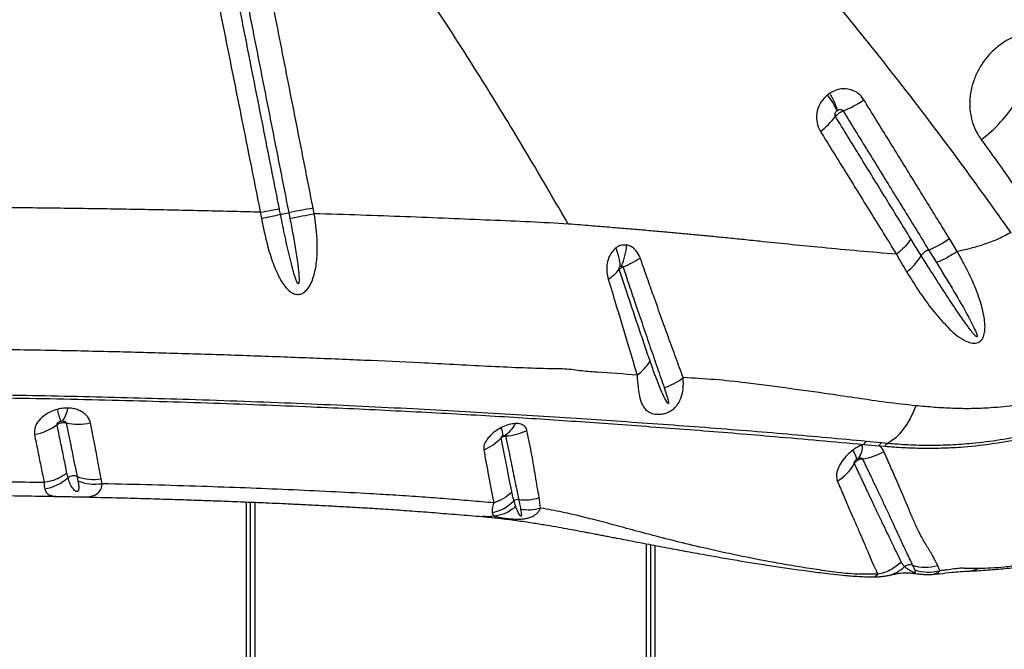
# Model space of a CAD drawing. Units: millimetres. Extents: x 188 to 343, y 160 to 316.
# Drawn here: x 318 to 322, y 244 to 246 of the extents above; entities that cross this region are included whole.
import ezdxf

# ---------------------------------------------------------------- set-up
doc = ezdxf.new("R2010")
doc.units = ezdxf.units.MM

msp = doc.modelspace()

# ---------------------------------------------------------------- linework, layer by layer
at = {"color": 7, "linetype": 'Continuous', "lineweight": 25}
for p, q in [((319.4227, 245.4101), (319.4266, 245.3905)), ((319.5125, 245.4068), (319.5087, 245.4265)), ((321.7884, 245.2736), (321.7607, 245.3189)), ((321.6874, 245.2789), (321.715, 245.234)), ((321.5734, 245.2632), (321.5546, 245.2647)), ((321.4575, 244.5908), (321.4531, 244.5892)), ((321.4575, 244.5908), (321.5115, 244.5862)), ((321.5209, 244.5959), (321.4674, 244.6012)), ((321.5115, 244.5862), (321.5326, 244.5844)), ((321.5416, 244.5939), (321.5209, 244.5959)), ((318.6733, 244.4777), (318.6766, 244.4612)), ((318.7623, 244.4516), (318.7592, 244.4692)), ((320.3139, 244.3656), (320.3088, 244.4026)), ((319.2876, 226.5066), (319.2876, 244.3866)), ((320.7036, 226.6595), (320.7036, 244.2361)), ((321.727, 244.144), (321.7196, 244.1626)), ((321.6992, 244.1311), (321.7042, 244.1315))]:
    msp.add_line(p, q, dxfattribs=at)
at = {"color": 8, "linetype": 'Continuous', "lineweight": 25}
for p, q in [((319.2726, 226.506), (319.2726, 244.3872)), ((319.3026, 244.386), (319.3026, 226.5073)), ((320.6886, 226.6567), (320.6886, 244.239)), ((320.7186, 244.2333), (320.7186, 226.6624))]:
    msp.add_line(p, q, dxfattribs=at)
at = {"color": 7, "linetype": 'Continuous', "lineweight": 25, "flags": 128}
msp.add_lwpolyline([(321.6422, 244.7275), (321.6325, 244.7042), (321.6218, 244.6825), (321.6102, 244.6625), (321.5977, 244.6444), (321.5845, 244.6283), (321.5707, 244.6145), (321.5563, 244.603), (321.5416, 244.5939)], dxfattribs=at)
at = {"color": 8, "linetype": 'Continuous', "lineweight": 25, "flags": 128}
for points in [[(318.6759, 244.4054), (318.6901, 244.4051), (318.6952, 244.4051), (318.7087, 244.4057), (318.7206, 244.407), (318.7383, 244.4124), (318.7509, 244.4219), (318.7572, 244.4317), (318.7611, 244.4436), (318.7623, 244.4516), (318.7623, 244.4516), (318.7623, 244.4516)], [(321.7042, 244.1315), (321.7046, 244.1315), (321.7202, 244.1376), (321.727, 244.144), (321.727, 244.144), (321.727, 244.144)]]:
    msp.add_lwpolyline(points, dxfattribs=at)
at = {"color": 7, "linetype": 'Continuous', "lineweight": 25}
for centre, radius, start, end in [((321.0039, 245.5924), 0.4016, 26.417, 35.8053), ((321.0433, 245.6641), 0.3393, 18.5523, 29.8594), ((321.2635, 246.0869), 0.3389, 290.9491, 305.0655), ((321.5605, 246.0809), 0.5177, 307.203, 327.8078), ((321.1558, 245.9022), 0.2524, 305.9932, 323.0606), ((319.0443, 247.2841), 1.9118, 280.5188, 281.4141), ((322.2162, 230.9226), 14.7544, 100.57408, 100.91394), ((317.3407, 254.693), 9.5126, 282.04715, 282.46152), ((321.575, 245.5717), 0.3137, 291.0123, 306.3042), ((320.4152, 245.2129), 0.1806, 2.2397, 23.8206), ((320.385, 245.3139), 0.2344, 336.7679, 355.5775), ((321.7071, 245.2258), 0.0566, 110.3264, 144.5591), ((320.4556, 245.5821), 0.3936, 292.417, 302.4313), ((321.47, 245.3746), 0.2235, 308.8075, 328.735), ((320.4727, 245.3044), 0.152, 301.9026, 321.67), ((320.557, 244.9736), 0.1693, 305.5689, 328.5103), ((320.6744, 245.0172), 0.2388, 288.8508, 307.1661), ((319.0446, 244.8227), 0.4548, 193.7626, 199.2301), ((318.5501, 244.7302), 0.0911, 321.5623, 353.0793), ((318.4887, 244.8093), 0.1869, 280.4469, 307.4703), ((318.6779, 244.8477), 0.1859, 256.4896, 283.3332), ((320.1074, 244.6225), 0.0729, 358.8068, 22.3354), ((320.138, 244.7064), 0.0967, 299.7179, 334.4041), ((320.1824, 244.8038), 0.1834, 272.4749, 296.9376), ((320.0515, 244.7271), 0.1668, 291.5238, 317.2284), ((321.3358, 244.515), 0.1006, 13.7462, 33.6997), ((321.3889, 244.5823), 0.0646, 321.1989, 6.1117), ((321.479, 244.5802), 0.0239, 118.8187, 153.8122), ((321.5317, 244.5761), 0.0225, 118.662, 153.4738), ((321.5524, 244.5747), 0.022, 119.2828, 153.7252), ((321.432, 244.7243), 0.1855, 276.5928, 301.4554), ((321.2751, 244.6082), 0.1719, 301.205, 330.4857), ((318.5314, 244.5934), 0.1627, 279.7445, 312.5023), ((318.6612, 244.4464), 0.0336, 68.9103, 126.2428), ((318.7318, 244.6309), 0.164, 249.0948, 279.6134), ((320.2333, 244.3745), 0.0215, 81.2829, 128.9523), ((320.2578, 244.5557), 0.1614, 262.4432, 288.4511), ((320.1122, 244.498), 0.1516, 281.4159, 315.1978), ((321.6207, 244.1344), 0.0306, 71.7957, 127.2384), ((321.6763, 244.3069), 0.1507, 252.2062, 286.6847)]:
    msp.add_arc(centre, radius, start, end, dxfattribs=at)
at = {"color": 8, "linetype": 'Continuous', "lineweight": 25}
msp.add_arc((321.5173, 244.2464), 0.122, 280.7593, 314.0849, dxfattribs=at)
at = {"color": 7, "linetype": 'Continuous', "lineweight": 25}
for points, knots in [([(319.3894, 245.4242), (319.3727, 245.5087), (319.3443, 245.6521), (319.3043, 245.8544), (319.2693, 246.0311), (319.2343, 246.2078), (319.211, 246.3256), (319.1994, 246.3844)], [0, 0, 0, 0, 0.264042, 0.448029, 0.632018, 0.816008, 1, 1, 1, 1]), ([(319.2293, 246.3901), (319.2339, 246.3668), (319.2431, 246.32), (319.2581, 246.2438), (319.2715, 246.1762), (319.286, 246.1025), (319.2976, 246.0436), (319.3122, 245.97), (319.3238, 245.911), (319.3442, 245.8079), (319.3645, 245.7048), (319.3936, 245.5575), (319.411, 245.4691), (319.4227, 245.4101)], [0, 0, 0, 0, 0.071586, 0.143172, 0.2333646, 0.2784608, 0.3686534, 0.4137496, 0.5039421, 0.5490383, 0.7294231, 0.8196154, 1, 1, 1, 1]), ([(319.5087, 245.4265), (319.4971, 245.4854), (319.4797, 245.5738), (319.4507, 245.7211), (319.4303, 245.8242), (319.41, 245.9274), (319.3984, 245.9863), (319.3839, 246.06), (319.3723, 246.1189), (319.3578, 246.1925), (319.3445, 246.2601), (319.3295, 246.3364), (319.3203, 246.3831), (319.3157, 246.4065)], [0, 0, 0, 0, 0.180383, 0.270574, 0.450958, 0.496054, 0.586247, 0.631343, 0.721536, 0.766633, 0.856826, 0.928413, 1, 1, 1, 1]), ([(319.1297, 246.3723), (319.1414, 246.3134), (319.165, 246.1956), (319.2004, 246.019), (319.2358, 245.8423), (319.2763, 245.64), (319.305, 245.4966), (319.322, 245.4121)], [0, 0, 0, 0, 0.1839895, 0.3679776, 0.5519648, 0.7359509, 1, 1, 1, 1]), ([(321.2084, 246.331), (321.2769, 246.2497), (321.414, 246.0871), (321.6096, 245.8398), (321.7986, 245.5907), (321.9182, 245.4232), (321.978, 245.3395)], [0, 0, 0, 0, 0.249529, 0.499061, 0.749529, 1, 1, 1, 1]), ([(320.4118, 245.37), (320.3668, 245.4475), (320.2769, 245.6025), (320.1362, 245.8336), (319.9912, 246.0632), (319.8896, 246.2142), (319.8388, 246.2897)], [0, 0, 0, 0, 0.249731, 0.499462, 0.749732, 1, 1, 1, 1]), ([(322.2289, 246.0047), (322.2218, 246.0103), (322.2078, 246.0216), (322.1805, 246.0367), (322.1472, 246.049), (322.1078, 246.0556), (322.0672, 246.0551), (322.027, 246.0477), (321.9883, 246.0335), (321.9497, 246.0121), (321.9152, 245.9844), (321.886, 245.9516), (321.8637, 245.9176), (321.8471, 245.8809), (321.8363, 245.8427), (321.8319, 245.804), (321.8337, 245.7655), (321.8422, 245.7283), (321.8555, 245.6955), (321.868, 245.6768), (321.8736, 245.6685)], [0, 0, 0, 0, 0.04197, 0.08394, 0.144048, 0.20415, 0.263241, 0.322325, 0.379699, 0.437069, 0.505129, 0.56084, 0.61655, 0.672109, 0.727672, 0.783477, 0.839288, 0.896425, 0.953568, 1, 1, 1, 1]), ([(321.3295, 245.8273), (321.3213, 245.8194), (321.3048, 245.8033), (321.2916, 245.7705), (321.2894, 245.7369), (321.2959, 245.7126), (321.3025, 245.7009), (321.3042, 245.698)], [0, 0, 0, 0, 0.231829, 0.466905, 0.699128, 0.925134, 1, 1, 1, 1]), ([(321.3375, 245.8331), (321.3361, 245.8321), (321.3334, 245.8303), (321.3308, 245.8283), (321.3295, 245.8273)], [0, 0, 0, 0, 0.529745, 1, 1, 1, 1]), ([(321.4582, 245.8096), (321.4524, 245.8171), (321.4409, 245.8322), (321.4152, 245.8455), (321.3864, 245.8499), (321.3592, 245.8452), (321.3438, 245.8366), (321.3375, 245.8331)], [0, 0, 0, 0, 0.2131, 0.424483, 0.635833, 0.851116, 1, 1, 1, 1]), ([(321.7607, 245.3189), (321.7466, 245.3418), (321.7043, 245.4103), (321.6328, 245.5263), (321.5462, 245.6669), (321.4875, 245.762), (321.4582, 245.8096)], [0, 0, 0, 0, 0.141163, 0.423474, 0.711735, 1, 1, 1, 1]), ([(321.3576, 245.7505), (321.3574, 245.7509), (321.3564, 245.7526), (321.3557, 245.7564), (321.3565, 245.7617), (321.3591, 245.7669), (321.362, 245.7697), (321.3635, 245.771)], [0, 0, 0, 0, 0.066177, 0.270071, 0.493618, 0.74025, 1, 1, 1, 1]), ([(321.3576, 245.7505), (321.3579, 245.7509), (321.3596, 245.7533), (321.3634, 245.7573), (321.37, 245.7627), (321.377, 245.7672), (321.3823, 245.7694), (321.3847, 245.7705)], [0, 0, 0, 0, 0.04845, 0.326712, 0.500871, 0.779134, 1, 1, 1, 1]), ([(321.3635, 245.771), (321.3637, 245.7712), (321.3642, 245.7716), (321.3647, 245.7719), (321.3649, 245.7721)], [0, 0, 0, 0, 0.470465, 1, 1, 1, 1]), ([(321.3649, 245.7721), (321.3661, 245.7728), (321.3687, 245.7743), (321.3733, 245.7756), (321.378, 245.7754), (321.3822, 245.7737), (321.3839, 245.7715), (321.3847, 245.7705)], [0, 0, 0, 0, 0.169051, 0.401767, 0.612539, 0.809049, 1, 1, 1, 1]), ([(321.3847, 245.7705), (321.414, 245.7228), (321.4727, 245.6275), (321.5595, 245.4866), (321.631, 245.3705), (321.6733, 245.3017), (321.6874, 245.2789), (321.6874, 245.2789)], [0, 0, 0, 0, 0.288253, 0.576508, 0.858828, 0.999999, 1, 1, 1, 1]), ([(321.6245, 245.3174), (321.5945, 245.3661), (321.5345, 245.4634), (321.4455, 245.6079), (321.3863, 245.7039), (321.3576, 245.7505)], [0, 0, 0, 0, 0.339951, 0.679821, 1, 1, 1, 1]), ([(321.3042, 245.698), (321.3332, 245.6512), (321.3929, 245.5548), (321.4826, 245.4099), (321.5432, 245.3121), (321.5734, 245.2632)], [0, 0, 0, 0, 0.320153, 0.660027, 1, 1, 1, 1]), ([(321.8736, 245.6685), (321.9004, 245.6316), (321.9601, 245.5494), (322.0171, 245.4661), (322.0484, 245.4202)], [0, 0, 0, 0, 0.448669, 1, 1, 1, 1]), ([(319.322, 245.4121), (319.2912, 245.4129), (319.1917, 245.4154), (319.0201, 245.4192), (318.8056, 245.4231), (318.5863, 245.4263), (318.3634, 245.4288), (318.2131, 245.4298), (318.1377, 245.4302)], [0, 0, 0, 0, 0.081181, 0.261951, 0.444494, 0.628558, 0.813842, 1, 1, 1, 1]), ([(319.322, 245.4121), (319.3353, 245.4145), (319.3618, 245.4195), (319.3802, 245.4226), (319.3894, 245.4242)], [0, 0, 0, 0, 0.5, 1, 1, 1, 1]), ([(319.322, 245.4121), (319.322, 245.4121), (319.3233, 245.4047), (319.3247, 245.3973), (319.3261, 245.3899)], [0, 0, 0, 0, 0.000027, 1, 1, 1, 1]), ([(319.3261, 245.3899), (319.3307, 245.3671), (319.3398, 245.3217), (319.3579, 245.255), (319.377, 245.2047), (319.3946, 245.1702), (319.4088, 245.1486), (319.4253, 245.1311), (319.4437, 245.1215), (319.4602, 245.1206), (319.4748, 245.1264), (319.4895, 245.1396), (319.5016, 245.1594), (319.5109, 245.1839), (319.5194, 245.2185), (319.5243, 245.2643), (319.5233, 245.3307), (319.5176, 245.3782), (319.5125, 245.4067), (319.5125, 245.4067)], [0, 0, 0, 0, 0.109163, 0.218483, 0.327074, 0.36757, 0.408002, 0.456043, 0.488332, 0.513393, 0.538994, 0.564087, 0.607345, 0.64729, 0.687325, 0.775166, 0.863192, 0.999999, 1, 1, 1, 1]), ([(319.3933, 245.4045), (319.3933, 245.4045), (319.392, 245.411), (319.3907, 245.4176), (319.3894, 245.4242)], [0, 0, 0, 0, 0.00003, 1, 1, 1, 1]), ([(319.4266, 245.3905), (319.4413, 245.3933), (319.4708, 245.3989), (319.4986, 245.4041), (319.5125, 245.4067)], [0, 0, 0, 0, 0.5, 1, 1, 1, 1]), ([(320.4118, 245.37), (320.3671, 245.3726), (320.2771, 245.3781), (320.1358, 245.3834), (319.9887, 245.3898), (319.8355, 245.3961), (319.6769, 245.4017), (319.5675, 245.4051), (319.5125, 245.4067)], [0, 0, 0, 0, 0.1609, 0.324198, 0.489839, 0.65775, 0.827839, 1, 1, 1, 1]), ([(319.4266, 245.3905), (319.4303, 245.3708), (319.4417, 245.3119), (319.4531, 245.2429), (319.4589, 245.1879), (319.4592, 245.1706), (319.4588, 245.1626), (319.4575, 245.1599), (319.457, 245.1594), (319.4566, 245.1592), (319.4561, 245.1592), (319.4555, 245.1594), (319.4543, 245.1603), (319.451, 245.1653), (319.4425, 245.1882), (319.4297, 245.2362), (319.4136, 245.3055), (319.4015, 245.3642), (319.3948, 245.3972), (319.3933, 245.4045)], [0, 0, 0, 0, 0.122563, 0.367759, 0.429059, 0.459727, 0.475152, 0.476709, 0.478281, 0.47917, 0.480062, 0.48118, 0.483128, 0.489353, 0.518235, 0.632905, 0.7937, 0.954527, 1, 1, 1, 1]), ([(321.089, 245.3091), (321.0676, 245.3113), (321.0267, 245.3156), (320.968, 245.3215), (320.9133, 245.3269), (320.8612, 245.3319), (320.8104, 245.3366), (320.7581, 245.3413), (320.7034, 245.3461), (320.6452, 245.3512), (320.5958, 245.3553), (320.5551, 245.3586), (320.5232, 245.3612), (320.4891, 245.3639), (320.4516, 245.367), (320.4256, 245.3689), (320.4118, 245.37)], [0, 0, 0, 0, 0.092053, 0.175507, 0.254016, 0.329495, 0.403394, 0.476889, 0.56005, 0.645744, 0.736309, 0.781634, 0.829421, 0.880598, 0.936541, 1, 1, 1, 1]), ([(321.978, 245.3395), (321.9613, 245.3309), (321.9279, 245.3136), (321.8787, 245.2957), (321.832, 245.2823), (321.803, 245.2765), (321.7884, 245.2736)], [0, 0, 0, 0, 0.271215, 0.546682, 0.77239, 1, 1, 1, 1]), ([(321.5546, 245.2647), (321.4676, 245.2723), (321.3098, 245.2862), (321.1574, 245.302), (321.089, 245.3091)], [0, 0, 0, 0, 0.551611, 1, 1, 1, 1]), ([(321.661, 245.2586), (321.661, 245.2586), (321.6516, 245.2736), (321.6395, 245.2932), (321.6273, 245.3128), (321.6245, 245.3174)], [0, 0, 0, 0, 0.000008, 0.770154, 1, 1, 1, 1]), ([(320.5804, 245.2858), (320.5753, 245.2811), (320.5647, 245.2713), (320.554, 245.2495), (320.5481, 245.2247), (320.5473, 245.1989), (320.5511, 245.1831), (320.553, 245.1754)], [0, 0, 0, 0, 0.190686, 0.39374, 0.595253, 0.802312, 1, 1, 1, 1]), ([(320.6187, 245.2958), (320.6117, 245.2961), (320.6, 245.2966), (320.5873, 245.2908), (320.5818, 245.2868), (320.5804, 245.2858)], [0, 0, 0, 0, 0.520596, 0.879288, 1, 1, 1, 1]), ([(320.6667, 245.2499), (320.6663, 245.2509), (320.6628, 245.2606), (320.653, 245.2771), (320.6358, 245.2914), (320.6234, 245.2946), (320.6187, 245.2958)], [0, 0, 0, 0, 0.044983, 0.403766, 0.77326, 1, 1, 1, 1]), ([(321.61, 245.2005), (321.6237, 245.1785), (321.6509, 245.1345), (321.6947, 245.0732), (321.7344, 245.0264), (321.7677, 244.9918), (321.7949, 244.9687), (321.8217, 244.9538), (321.8436, 244.9479), (321.8575, 244.949), (321.8645, 244.9519), (321.8706, 244.9559), (321.8767, 244.9621), (321.8833, 244.975), (321.8872, 244.995), (321.887, 245.02), (321.8808, 245.0597), (321.8667, 245.1108), (321.8418, 245.1716), (321.8149, 245.2256), (321.7965, 245.2595), (321.7884, 245.2736), (321.7884, 245.2736)], [0, 0, 0, 0, 0.106442, 0.21296, 0.319279, 0.372105, 0.424921, 0.477169, 0.507071, 0.521, 0.531964, 0.535103, 0.547331, 0.562189, 0.587814, 0.625042, 0.662424, 0.752705, 0.843345, 0.933952, 0.999999, 1, 1, 1, 1]), ([(320.8186, 244.8269), (320.8101, 244.8502), (320.793, 244.8968), (320.7663, 244.9701), (320.7389, 245.0459), (320.7129, 245.1183), (320.6888, 245.1864), (320.6741, 245.2287), (320.6667, 245.2499)], [0, 0, 0, 0, 0.17989, 0.359772, 0.540442, 0.722269, 0.861138, 1, 1, 1, 1]), ([(321.5734, 245.2632), (321.5734, 245.2632), (321.5854, 245.2419), (321.5977, 245.2212), (321.61, 245.2005)], [0, 0, 0, 0, 0.000007, 1, 1, 1, 1]), ([(321.715, 245.234), (321.7243, 245.2189), (321.752, 245.1735), (321.7976, 245.0979), (321.8363, 245.0281), (321.8559, 244.9863), (321.8597, 244.9753), (321.8597, 244.9724), (321.8596, 244.9718), (321.8594, 244.9714), (321.8592, 244.9712), (321.8589, 244.9711), (321.8585, 244.971), (321.8575, 244.9712), (321.8541, 244.9735), (321.8428, 244.9856), (321.8178, 245.0187), (321.7813, 245.0712), (321.7364, 245.1399), (321.6963, 245.2024), (321.6704, 245.2436), (321.661, 245.2586)], [0, 0, 0, 0, 0.081153, 0.243583, 0.40592, 0.446524, 0.456703, 0.45788, 0.458831, 0.459263, 0.4597, 0.460077, 0.460569, 0.461473, 0.464594, 0.47956, 0.539032, 0.65783, 0.776652, 0.918614, 1, 1, 1, 1]), ([(320.5919, 245.2101), (320.5918, 245.2108), (320.5914, 245.212), (320.5916, 245.2143), (320.5924, 245.2165), (320.5938, 245.2185), (320.595, 245.2194), (320.5957, 245.2199)], [0, 0, 0, 0, 0.164129, 0.343964, 0.540101, 0.765772, 1, 1, 1, 1]), ([(320.5919, 245.2101), (320.5927, 245.2109), (320.594, 245.2122), (320.5976, 245.2146), (320.6016, 245.2166), (320.6047, 245.2178), (320.6057, 245.2182)], [0, 0, 0, 0, 0.274233, 0.48798, 0.829569, 1, 1, 1, 1]), ([(320.7014, 244.8851), (320.6949, 244.9043), (320.6818, 244.9426), (320.6617, 245.0021), (320.6412, 245.063), (320.6181, 245.1319), (320.6014, 245.1818), (320.5919, 245.2101)], [0, 0, 0, 0, 0.189665, 0.378987, 0.566385, 0.753772, 1, 1, 1, 1]), ([(320.5957, 245.2199), (320.5958, 245.22), (320.5965, 245.2205), (320.5981, 245.2212), (320.5995, 245.2214), (320.6004, 245.2215)], [0, 0, 0, 0, 0.122554, 0.488395, 1, 1, 1, 1]), ([(320.6004, 245.2215), (320.6009, 245.2214), (320.6023, 245.2214), (320.6041, 245.2205), (320.6052, 245.2193), (320.6056, 245.2186), (320.6057, 245.2183), (320.6057, 245.2182)], [0, 0, 0, 0, 0.259723, 0.636721, 0.882698, 0.961086, 1, 1, 1, 1]), ([(320.6057, 245.2182), (320.613, 245.1965), (320.6276, 245.153), (320.6512, 245.0833), (320.6763, 245.0097), (320.7024, 244.9335), (320.7276, 244.8603), (320.7435, 244.8143), (320.7515, 244.7912)], [0, 0, 0, 0, 0.140063, 0.280132, 0.462436, 0.642707, 0.821349, 1, 1, 1, 1]), ([(320.553, 245.1754), (320.5623, 245.1454), (320.5785, 245.0927), (320.6005, 245.0203), (320.6196, 244.9567), (320.638, 244.8949), (320.6497, 244.8555), (320.6555, 244.8358)], [0, 0, 0, 0, 0.248035, 0.435717, 0.623412, 0.811899, 1, 1, 1, 1]), ([(320.3918, 244.8575), (320.3918, 244.8575), (320.3783, 244.8577), (320.3286, 244.8584), (320.24, 244.8612), (320.125, 244.8667), (320.0072, 244.873), (319.8629, 244.8804), (319.6898, 244.8881), (319.4844, 244.8966), (319.2735, 244.9044), (319.058, 244.9114), (318.839, 244.9174), (318.6147, 244.9226), (318.4624, 244.925), (318.385, 244.9262)], [0, 0, 0, 0, 0.0000003, 0.0242321, 0.087145, 0.1501143, 0.2131352, 0.2761186, 0.3788095, 0.4818154, 0.5849898, 0.6881735, 0.7912011, 0.8939065, 1, 1, 1, 1]), ([(320.7515, 244.7912), (320.7548, 244.7815), (320.7597, 244.7669), (320.7646, 244.7501), (320.7663, 244.7415), (320.7668, 244.7376), (320.7665, 244.7361), (320.7664, 244.7357), (320.7662, 244.7355), (320.766, 244.7354), (320.7659, 244.7354), (320.7656, 244.7354), (320.7652, 244.7355), (320.7637, 244.7367), (320.7597, 244.7424), (320.7513, 244.7581), (320.7373, 244.7889), (320.7199, 244.8322), (320.7075, 244.8675), (320.7014, 244.8851)], [0, 0, 0, 0, 0.137316, 0.205974, 0.240311, 0.25752, 0.25931, 0.261113, 0.261731, 0.262356, 0.262889, 0.263549, 0.264739, 0.26874, 0.287718, 0.363117, 0.521193, 0.760626, 1, 1, 1, 1]), ([(320.6555, 244.8358), (320.608, 244.8395), (320.5498, 244.844), (320.4825, 244.8481), (320.4418, 244.8525), (320.4125, 244.8567), (320.3918, 244.8575), (320.3918, 244.8575)], [0, 0, 0, 0, 0.527447, 0.645588, 0.76366, 0.999998, 1, 1, 1, 1]), ([(320.6555, 244.8358), (320.6564, 244.8205), (320.6584, 244.7899), (320.6646, 244.7547), (320.6743, 244.7276), (320.6869, 244.7119), (320.7019, 244.7025), (320.7156, 244.6979), (320.7325, 244.6966), (320.7492, 244.6987), (320.7608, 244.7025), (320.771, 244.7073), (320.7809, 244.7133), (320.7923, 244.7236), (320.8028, 244.7374), (320.8128, 244.7577), (320.8202, 244.788), (320.8192, 244.8129), (320.8186, 244.8269)], [0, 0, 0, 0, 0.1191033, 0.2382998, 0.3380035, 0.4373276, 0.4781808, 0.5351329, 0.5764382, 0.6116831, 0.6484714, 0.6531373, 0.6848086, 0.7231475, 0.7599868, 0.8123336, 0.8950606, 1, 1, 1, 1]), ([(321.6422, 244.7275), (321.6072, 244.7313), (321.5371, 244.7388), (321.4363, 244.754), (321.3201, 244.7711), (321.1883, 244.7891), (321.0535, 244.8077), (320.9303, 244.8207), (320.8559, 244.8248), (320.8186, 244.8269)], [0, 0, 0, 0, 0.121866, 0.243828, 0.36579, 0.549165, 0.732538, 0.866189, 1, 1, 1, 1]), ([(322.253, 244.7878), (322.232, 244.7811), (322.1897, 244.7678), (322.1267, 244.7532), (322.0631, 244.739), (321.9893, 244.7272), (321.9145, 244.7198), (321.8389, 244.7166), (321.7726, 244.7175), (321.7073, 244.7215), (321.6639, 244.7255), (321.6422, 244.7275)], [0, 0, 0, 0, 0.100234, 0.200685, 0.302422, 0.404139, 0.555557, 0.666208, 0.776864, 0.888422, 1, 1, 1, 1]), ([(318.3552, 244.7564), (318.4212, 244.7554), (318.5534, 244.7533), (318.7494, 244.749), (318.9432, 244.7439), (319.1339, 244.738), (319.3209, 244.7313), (319.4937, 244.7243), (319.6536, 244.7172), (319.8015, 244.7101), (319.946, 244.7027), (320.0857, 244.6949), (320.2203, 244.6869), (320.3454, 244.6788), (320.4704, 244.6703), (320.6031, 244.6609), (320.7385, 244.651), (320.8751, 244.6406), (321.0108, 244.6298), (321.2054, 244.6133), (321.3529, 244.6001), (321.4575, 244.5908)], [0, 0, 0, 0, 0.055311, 0.110764, 0.166296, 0.221834, 0.277304, 0.332626, 0.379011, 0.425539, 0.472083, 0.518554, 0.564915, 0.611187, 0.657139, 0.703115, 0.749176, 0.795284, 0.841368, 0.887392, 1, 1, 1, 1]), ([(321.4674, 244.6012), (321.3744, 244.6098), (321.2345, 244.6228), (321.0442, 244.6385), (320.896, 244.6501), (320.7473, 244.661), (320.5999, 244.6714), (320.4537, 244.6814), (320.306, 244.691), (320.1485, 244.7005), (319.9866, 244.7096), (319.8169, 244.7185), (319.6389, 244.7271), (319.4537, 244.7352), (319.264, 244.7426), (319.0775, 244.749), (318.8953, 244.7544), (318.7179, 244.7588), (318.5386, 244.7626), (318.4177, 244.7645), (318.3572, 244.7654)], [0, 0, 0, 0, 0.099596, 0.149622, 0.199689, 0.249773, 0.299815, 0.349818, 0.404868, 0.459959, 0.515003, 0.569989, 0.626907, 0.683903, 0.740902, 0.797825, 0.848341, 0.898914, 0.949486, 1, 1, 1, 1]), ([(318.6029, 244.7145), (318.5947, 244.7118), (318.5761, 244.7056), (318.5517, 244.6897), (318.5325, 244.6693), (318.5213, 244.6469), (318.5222, 244.6326), (318.5226, 244.6255)], [0, 0, 0, 0, 0.164483, 0.372866, 0.579861, 0.790433, 1, 1, 1, 1]), ([(318.6405, 244.7192), (318.6376, 244.7192), (318.6271, 244.7192), (318.6143, 244.7174), (318.605, 244.715), (318.6029, 244.7145)], [0, 0, 0, 0, 0.238267, 0.835695, 1, 1, 1, 1]), ([(318.7207, 244.6668), (318.7203, 244.6686), (318.7181, 244.6784), (318.71, 244.6914), (318.6953, 244.7037), (318.6817, 244.7112), (318.6659, 244.7164), (318.6519, 244.7188), (318.6432, 244.7191), (318.6405, 244.7192)], [0, 0, 0, 0, 0.066311, 0.35179, 0.498465, 0.645091, 0.789913, 0.934711, 1, 1, 1, 1]), ([(318.6152, 244.6729), (318.6156, 244.6729), (318.6171, 244.6733), (318.6192, 244.6736), (318.621, 244.6736), (318.6215, 244.6736)], [0, 0, 0, 0, 0.163817, 0.762898, 1, 1, 1, 1]), ([(318.6215, 244.6736), (318.6219, 244.6736), (318.6242, 244.6735), (318.6281, 244.6728), (318.632, 244.6707), (318.6337, 244.6688), (318.6342, 244.6676), (318.6344, 244.6672), (318.6344, 244.6669)], [0, 0, 0, 0, 0.0745278, 0.3897413, 0.679812, 0.8961656, 0.9412016, 1, 1, 1, 1]), ([(321.5326, 244.5844), (321.5543, 244.5827), (321.5978, 244.5794), (321.6649, 244.5771), (321.732, 244.5775), (321.8121, 244.5816), (321.9058, 244.5914), (322.0142, 244.6104), (322.1239, 244.6368), (322.1975, 244.6619), (322.2343, 244.6744)], [0, 0, 0, 0, 0.09754, 0.195101, 0.293225, 0.391341, 0.541677, 0.692001, 0.846024, 1, 1, 1, 1]), ([(322.2368, 244.6829), (322.2041, 244.6718), (322.1386, 244.6494), (322.0395, 244.6243), (321.9399, 244.6052), (321.8482, 244.5938), (321.765, 244.588), (321.6901, 244.5863), (321.6148, 244.5879), (321.566, 244.5919), (321.5416, 244.5939)], [0, 0, 0, 0, 0.13824, 0.276516, 0.41781, 0.559117, 0.668868, 0.778635, 0.889338, 1, 1, 1, 1]), ([(318.6024, 244.661), (318.6023, 244.6619), (318.6022, 244.6637), (318.604, 244.6667), (318.607, 244.6695), (318.611, 244.6717), (318.6139, 244.6725), (318.6152, 244.6729)], [0, 0, 0, 0, 0.189168, 0.382973, 0.586598, 0.810726, 1, 1, 1, 1]), ([(318.6024, 244.661), (318.6026, 244.6611), (318.6053, 244.6631), (318.6104, 244.6657), (318.6189, 244.668), (318.6269, 244.6686), (318.6322, 244.6674), (318.6344, 244.6669)], [0, 0, 0, 0, 0.021833, 0.315009, 0.497275, 0.790854, 1, 1, 1, 1]), ([(318.6376, 244.4893), (318.634, 244.5066), (318.6269, 244.5416), (318.6153, 244.5984), (318.6066, 244.6405), (318.6024, 244.661)], [0, 0, 0, 0, 0.336763, 0.678022, 1, 1, 1, 1]), ([(318.6344, 244.6669), (318.6377, 244.6512), (318.6442, 244.6198), (318.6539, 244.5726), (318.6637, 244.5248), (318.6702, 244.493), (318.6733, 244.4777), (318.6733, 244.4777)], [0, 0, 0, 0, 0.219845, 0.439723, 0.721809, 0.999998, 1, 1, 1, 1]), ([(318.7592, 244.4692), (318.7561, 244.4854), (318.7497, 244.5179), (318.7401, 244.5678), (318.7304, 244.6173), (318.724, 244.6503), (318.7207, 244.6668)], [0, 0, 0, 0, 0.277133, 0.558947, 0.779157, 1, 1, 1, 1]), ([(320.1748, 244.6502), (320.1686, 244.6466), (320.1546, 244.6386), (320.1359, 244.6226), (320.1208, 244.6043), (320.1122, 244.5865), (320.1125, 244.5765), (320.1127, 244.5719)], [0, 0, 0, 0, 0.168437, 0.378609, 0.591485, 0.80965, 1, 1, 1, 1]), ([(320.2251, 244.6646), (320.2179, 244.6639), (320.2036, 244.6624), (320.1861, 244.6558), (320.1768, 244.6512), (320.1748, 244.6502)], [0, 0, 0, 0, 0.446684, 0.88137, 1, 1, 1, 1]), ([(320.2655, 244.6403), (320.2651, 244.6418), (320.2633, 244.6489), (320.2547, 244.6591), (320.2392, 244.6644), (320.2282, 244.6646), (320.2251, 244.6646)], [0, 0, 0, 0, 0.100532, 0.478343, 0.852765, 1, 1, 1, 1]), ([(320.2831, 244.5536), (320.2831, 244.5536), (320.2804, 244.567), (320.2748, 244.5947), (320.2686, 244.6251), (320.2655, 244.6403)], [0, 0, 0, 0, 0.000004, 0.499435, 1, 1, 1, 1]), ([(318.5226, 244.6255), (318.5267, 244.6053), (318.5351, 244.5637), (318.5465, 244.5075), (318.5535, 244.4728), (318.557, 244.4556)], [0, 0, 0, 0, 0.3227126, 0.6638742, 1, 1, 1, 1]), ([(320.1739, 244.6138), (320.1739, 244.6142), (320.1738, 244.6149), (320.1743, 244.6159), (320.175, 244.6171), (320.1762, 244.6183), (320.1782, 244.6199), (320.1796, 244.6206), (320.1803, 244.621)], [0, 0, 0, 0, 0.169996, 0.33346, 0.368051, 0.576245, 0.803694, 1, 1, 1, 1]), ([(320.1739, 244.6138), (320.1751, 244.6149), (320.1772, 244.6168), (320.1819, 244.6192), (320.1864, 244.6204), (320.1895, 244.6205), (320.1904, 244.6206)], [0, 0, 0, 0, 0.269179, 0.49531, 0.857055, 1, 1, 1, 1]), ([(320.2125, 244.4217), (320.2122, 244.423), (320.2092, 244.4381), (320.2029, 244.4697), (320.1936, 244.5162), (320.1839, 244.5645), (320.1772, 244.5974), (320.1739, 244.6138)], [0, 0, 0, 0, 0.024273, 0.27782, 0.557929, 0.77898, 1, 1, 1, 1]), ([(320.1803, 244.621), (320.1805, 244.6211), (320.1815, 244.6215), (320.1835, 244.6222), (320.1851, 244.6224), (320.1859, 244.6224)], [0, 0, 0, 0, 0.119399, 0.560184, 1, 1, 1, 1]), ([(320.1859, 244.6224), (320.1862, 244.6224), (320.1874, 244.6225), (320.1889, 244.6221), (320.1899, 244.6214), (320.1902, 244.6209), (320.1903, 244.6207), (320.1904, 244.6206)], [0, 0, 0, 0, 0.163584, 0.552581, 0.836999, 0.909694, 1, 1, 1, 1]), ([(320.1904, 244.6206), (320.1934, 244.606), (320.1993, 244.5768), (320.21, 244.5244), (320.2227, 244.4621), (320.2319, 244.4181), (320.2365, 244.3957), (320.2365, 244.3957)], [0, 0, 0, 0, 0.162198, 0.324413, 0.639465, 0.999999, 1, 1, 1, 1]), ([(320.1127, 244.5719), (320.1157, 244.5559), (320.1216, 244.5237), (320.1306, 244.4766), (320.1396, 244.4294), (320.1455, 244.3992), (320.1485, 244.3841)], [0, 0, 0, 0, 0.221393, 0.443306, 0.723002, 1, 1, 1, 1]), ([(321.4194, 244.5708), (321.4126, 244.5653), (321.3975, 244.5531), (321.379, 244.5302), (321.3656, 244.5051), (321.3592, 244.4805), (321.3625, 244.4675), (321.3641, 244.4611)], [0, 0, 0, 0, 0.166344, 0.368712, 0.574535, 0.789222, 1, 1, 1, 1]), ([(321.4531, 244.5892), (321.4523, 244.5889), (321.4428, 244.5852), (321.4312, 244.5791), (321.4214, 244.5722), (321.4194, 244.5708)], [0, 0, 0, 0, 0.073015, 0.818925, 1, 1, 1, 1]), ([(321.5288, 244.5661), (321.5277, 244.5683), (321.5238, 244.5762), (321.5166, 244.582), (321.5115, 244.5862)], [0, 0, 0, 0, 0.284028, 1, 1, 1, 1]), ([(320.3088, 244.4026), (320.3045, 244.4271), (320.2964, 244.4732), (320.2879, 244.527), (320.2831, 244.5536), (320.2831, 244.5536)], [0, 0, 0, 0, 0.532132, 0.999998, 1, 1, 1, 1]), ([(321.4247, 244.5235), (321.4244, 244.5243), (321.4238, 244.5259), (321.4247, 244.5293), (321.4268, 244.5329), (321.4299, 244.5363), (321.4323, 244.5381), (321.4335, 244.5389)], [0, 0, 0, 0, 0.193958, 0.391247, 0.591588, 0.807583, 1, 1, 1, 1]), ([(321.4247, 244.5235), (321.4248, 244.5236), (321.4265, 244.5263), (321.4301, 244.5305), (321.4372, 244.5356), (321.4448, 244.539), (321.4507, 244.5397), (321.4533, 244.54)], [0, 0, 0, 0, 0.014892, 0.302702, 0.482516, 0.77035, 1, 1, 1, 1]), ([(321.4335, 244.5389), (321.4338, 244.5391), (321.4356, 244.5403), (321.4376, 244.5412), (321.4392, 244.5418)], [0, 0, 0, 0, 0.180581, 1, 1, 1, 1]), ([(321.4392, 244.5418), (321.4396, 244.542), (321.4416, 244.5427), (321.4454, 244.5433), (321.4498, 244.5428), (321.4523, 244.5414), (321.4531, 244.5403), (321.4533, 244.54)], [0, 0, 0, 0, 0.059099, 0.368213, 0.671248, 0.915688, 1, 1, 1, 1]), ([(321.4533, 244.54), (321.4608, 244.5242), (321.4757, 244.4927), (321.4964, 244.449), (321.5158, 244.4081), (321.5344, 244.3687), (321.5519, 244.3311), (321.5684, 244.2956), (321.5881, 244.2529), (321.6095, 244.207), (321.6238, 244.1771), (321.6303, 244.1634), (321.6303, 244.1634)], [0, 0, 0, 0, 0.086216, 0.172431, 0.25759, 0.342749, 0.437711, 0.532278, 0.62685, 0.813405, 0.999999, 1, 1, 1, 1]), ([(321.7196, 244.1626), (321.7144, 244.1728), (321.704, 244.1934), (321.6828, 244.2283), (321.6616, 244.2639), (321.6431, 244.3008), (321.6268, 244.3388), (321.6098, 244.3796), (321.5915, 244.4227), (321.5722, 244.4674), (321.5513, 244.5149), (321.5363, 244.549), (321.5288, 244.5661)], [0, 0, 0, 0, 0.123512, 0.247095, 0.370635, 0.465509, 0.56038, 0.65633, 0.74213, 0.82793, 0.913964, 1, 1, 1, 1]), ([(321.5906, 244.1752), (321.5857, 244.1852), (321.5759, 244.2051), (321.5599, 244.2378), (321.5439, 244.2711), (321.5279, 244.3045), (321.5104, 244.3412), (321.4914, 244.3814), (321.4707, 244.4251), (321.4486, 244.4721), (321.4327, 244.5063), (321.4247, 244.5235)], [0, 0, 0, 0, 0.136481, 0.272951, 0.376471, 0.479986, 0.583827, 0.687943, 0.792056, 0.896028, 1, 1, 1, 1]), ([(318.6413, 244.4735), (318.6413, 244.4735), (318.6399, 244.4786), (318.6388, 244.4839), (318.6376, 244.4893)], [0, 0, 0, 0, 0.000018, 1, 1, 1, 1]), ([(318.6766, 244.4612), (318.6775, 244.4564), (318.6793, 244.4469), (318.6798, 244.4355), (318.6787, 244.4282), (318.6768, 244.4252), (318.6754, 244.4242), (318.6743, 244.4238), (318.6734, 244.4237), (318.6724, 244.4238), (318.6712, 244.424), (318.6689, 244.425), (318.6626, 244.4293), (318.6551, 244.4392), (318.6469, 244.4545), (318.6432, 244.4672), (318.6413, 244.4735)], [0, 0, 0, 0, 0.146019, 0.291865, 0.364823, 0.390061, 0.402748, 0.407454, 0.412206, 0.416436, 0.421642, 0.430838, 0.459993, 0.591012, 0.795386, 1, 1, 1, 1]), ([(318.557, 244.4556), (318.4857, 244.4567), (318.3437, 244.4589), (318.1278, 244.461), (317.9835, 244.4615), (317.9111, 244.4618)], [0, 0, 0, 0, 0.334964, 0.666674, 1, 1, 1, 1]), ([(318.557, 244.4556), (318.557, 244.4556), (318.5568, 244.4469), (318.5579, 244.44), (318.559, 244.4331)], [0, 0, 0, 0, 0.000011, 1, 1, 1, 1]), ([(320.1485, 244.3841), (320.1209, 244.3864), (320.0655, 244.391), (319.981, 244.3982), (319.8934, 244.4048), (319.8034, 244.4107), (319.6956, 244.4169), (319.5687, 244.4236), (319.4218, 244.4306), (319.2698, 244.4367), (319.1096, 244.4423), (318.9406, 244.4474), (318.8217, 244.4502), (318.7623, 244.4516)], [0, 0, 0, 0, 0.069032, 0.138787, 0.206217, 0.277583, 0.347004, 0.44975, 0.556837, 0.661814, 0.767137, 0.883807, 1, 1, 1, 1]), ([(321.3641, 244.4611), (321.3714, 244.4443), (321.3859, 244.4106), (321.4056, 244.3648), (321.4239, 244.3226), (321.4405, 244.2842), (321.4556, 244.2495), (321.469, 244.2183), (321.4821, 244.1875), (321.495, 244.1579), (321.5032, 244.1403), (321.5073, 244.1315)], [0, 0, 0, 0, 0.104905, 0.209811, 0.314273, 0.418738, 0.522578, 0.625825, 0.729075, 0.864531, 1, 1, 1, 1]), ([(317.8618, 244.4143), (317.8863, 244.4142), (317.9595, 244.4142), (318.0784, 244.4135), (318.2158, 244.4125), (318.3454, 244.411), (318.467, 244.4092), (318.5573, 244.4077), (318.6066, 244.4067), (318.6184, 244.4065)], [0, 0, 0, 0, 0.095918, 0.28678, 0.467081, 0.637354, 0.800055, 0.952296, 1, 1, 1, 1]), ([(318.6184, 244.4065), (318.6199, 244.4065), (318.6252, 244.4063), (318.6383, 244.4062), (318.654, 244.4059), (318.6675, 244.4055), (318.6736, 244.4054), (318.6759, 244.4054)], [0, 0, 0, 0, 0.10647, 0.371217, 0.687478, 0.882982, 1, 1, 1, 1]), ([(318.6759, 244.4053), (318.6798, 244.4052), (318.7212, 244.4044), (318.7959, 244.4026), (318.8966, 244.4), (318.9868, 244.3973), (319.0669, 244.3948), (319.1368, 244.3924), (319.1942, 244.3903), (319.2403, 244.3885), (319.2776, 244.387), (319.3141, 244.3855), (319.3543, 244.3838), (319.4016, 244.3817), (319.4555, 244.3791), (319.5149, 244.3762), (319.5773, 244.373), (319.643, 244.3693), (319.7125, 244.3653), (319.7855, 244.3607), (319.8618, 244.3553), (319.9404, 244.3493), (320.0238, 244.3425), (320.0792, 244.3379), (320.108, 244.3355)], [0, 0, 0, 0, 0.007331, 0.076647, 0.140098, 0.197648, 0.249206, 0.294851, 0.33409, 0.362313, 0.386426, 0.408776, 0.435821, 0.468011, 0.505467, 0.547126, 0.592114, 0.637623, 0.688206, 0.743948, 0.800298, 0.862641, 0.92843, 1, 1, 1, 1]), ([(320.2198, 244.3912), (320.2198, 244.3912), (320.2185, 244.3959), (320.2159, 244.4058), (320.2136, 244.4163), (320.2125, 244.4217)], [0, 0, 0, 0, 0.000007, 0.489118, 1, 1, 1, 1]), ([(320.2365, 244.3957), (320.2376, 244.3907), (320.2399, 244.3793), (320.2421, 244.3679), (320.2433, 244.3616)], [0, 0, 0, 0, 0.442595, 1, 1, 1, 1]), ([(320.1485, 244.3841), (320.1485, 244.3841), (320.1458, 244.3764), (320.1418, 244.3627), (320.1421, 244.3539), (320.1422, 244.3494)], [0, 0, 0, 0, 0.000006, 0.493998, 1, 1, 1, 1]), ([(320.1521, 244.3373), (320.1521, 244.3373), (320.1553, 244.3358), (320.1619, 244.3337), (320.1755, 244.3311), (320.1895, 244.3292), (320.2036, 244.3278), (320.2171, 244.3269), (320.23, 244.3264), (320.2446, 244.3267), (320.2576, 244.3279), (320.2699, 244.3303), (320.2833, 244.3347), (320.2955, 244.3417), (320.3054, 244.3511), (320.3108, 244.3593), (320.3133, 244.3643), (320.314, 244.3656), (320.314, 244.3656)], [0, 0, 0, 0, 0.0000021, 0.142463, 0.2259169, 0.3119163, 0.3854222, 0.4141747, 0.4692636, 0.5222466, 0.5690401, 0.6210597, 0.6858887, 0.7850288, 0.8756455, 0.9676088, 0.9999979, 1, 1, 1, 1]), ([(320.2263, 244.3707), (320.2259, 244.3718), (320.2235, 244.3786), (320.2215, 244.3855), (320.2198, 244.3912)], [0, 0, 0, 0, 0.169988, 1, 1, 1, 1]), ([(320.2433, 244.3616), (320.2442, 244.3566), (320.2455, 244.3491), (320.2461, 244.3411), (320.2455, 244.3378), (320.245, 244.337), (320.2448, 244.3367), (320.2446, 244.3366), (320.2444, 244.3365), (320.2442, 244.3365), (320.2441, 244.3365), (320.2439, 244.3365), (320.2436, 244.3366), (320.243, 244.3369), (320.2414, 244.3383), (320.2374, 244.3442), (320.2322, 244.3553), (320.2284, 244.3652), (320.2263, 244.3707)], [0, 0, 0, 0, 0.238146, 0.357253, 0.387046, 0.395441, 0.399644, 0.401317, 0.403004, 0.40386, 0.404722, 0.40551, 0.406885, 0.410549, 0.425343, 0.483999, 0.718026, 1, 1, 1, 1]), ([(320.2433, 244.3616), (320.2552, 244.3603), (320.2789, 244.3577), (320.3022, 244.363), (320.3139, 244.3656)], [0, 0, 0, 0, 0.499999, 1, 1, 1, 1]), ([(321.5073, 244.1315), (321.4758, 244.1313), (321.4148, 244.1309), (321.3365, 244.1413), (321.2649, 244.1518), (321.1944, 244.1633), (321.1042, 244.1793), (320.9977, 244.2004), (320.8829, 244.226), (320.7814, 244.2508), (320.6922, 244.274), (320.6103, 244.2959), (320.5347, 244.3162), (320.4627, 244.3348), (320.3904, 244.3518), (320.3398, 244.361), (320.314, 244.3656)], [0, 0, 0, 0, 0.060367, 0.117098, 0.172863, 0.228926, 0.284884, 0.392807, 0.495887, 0.58222, 0.66282, 0.737599, 0.806854, 0.870992, 0.93415, 1, 1, 1, 1]), ([(320.1079, 244.3355), (320.1301, 244.3333), (320.1731, 244.3292), (320.2342, 244.3211), (320.2884, 244.3133), (320.3357, 244.3054), (320.3767, 244.2983), (320.4133, 244.2916), (320.4462, 244.2855), (320.4747, 244.2801), (320.4983, 244.2756), (320.5182, 244.2718), (320.5364, 244.2683), (320.5552, 244.2647), (320.5791, 244.2601), (320.609, 244.2543), (320.6465, 244.247), (320.698, 244.2371), (320.7603, 244.2253), (320.8324, 244.2119), (320.9199, 244.1962), (321.0244, 244.1782), (321.1479, 244.1586), (321.2405, 244.1453), (321.3049, 244.1369), (321.34, 244.1325), (321.3868, 244.127), (321.441, 244.1236), (321.4779, 244.1221), (321.4967, 244.1223), (321.4969, 244.1223)], [0, 0, 0, 0, 0.050024, 0.096648, 0.139513, 0.174719, 0.206559, 0.235263, 0.260425, 0.283507, 0.30142, 0.314904, 0.328423, 0.342511, 0.357188, 0.381792, 0.409445, 0.440396, 0.495455, 0.546415, 0.597667, 0.684756, 0.770549, 0.858785, 0.879671, 0.903399, 0.932404, 0.96547, 0.999765, 1, 1, 1, 1]), ([(320.1422, 244.3494), (320.143, 244.347), (320.1447, 244.342), (320.1492, 244.3388), (320.1521, 244.3373), (320.1521, 244.3373)], [0, 0, 0, 0, 0.4970046, 0.9999919, 1, 1, 1, 1]), ([(321.8327, 244.1427), (321.833, 244.1428), (321.8357, 244.1429), (321.8418, 244.1432), (321.8678, 244.1446), (321.9117, 244.1474), (321.9719, 244.1531), (322.0299, 244.1604), (322.0881, 244.1699), (322.1466, 244.1818), (322.2055, 244.1965), (322.2627, 244.2135), (322.3178, 244.2326), (322.3728, 244.2543), (322.4266, 244.2776), (322.4625, 244.2952), (322.4796, 244.3036)], [0, 0, 0, 0, 0.001522, 0.01466, 0.027878, 0.127693, 0.221401, 0.310611, 0.396342, 0.488664, 0.577862, 0.664624, 0.749692, 0.83035, 0.919214, 1, 1, 1, 1]), ([(322.4602, 244.3024), (322.4602, 244.3024), (322.4225, 244.2836), (322.3527, 244.2513), (322.2488, 244.2148), (322.1514, 244.1891), (322.0708, 244.1728), (322.0053, 244.1624), (321.9557, 244.1566), (321.9073, 244.1526), (321.8782, 244.152), (321.8638, 244.1516)], [0, 0, 0, 0, 0.000001, 0.192716, 0.353012, 0.513883, 0.67463, 0.756158, 0.837992, 0.919255, 1, 1, 1, 1]), ([(321.5906, 244.1752), (321.5847, 244.1698), (321.573, 244.1589), (321.5525, 244.1463), (321.5306, 244.1366), (321.5151, 244.1332), (321.5073, 244.1315)], [0, 0, 0, 0, 0.249998, 0.499997, 0.749997, 1, 1, 1, 1]), ([(321.6022, 244.1587), (321.6022, 244.1587), (321.599, 244.162), (321.5953, 244.1667), (321.5918, 244.1728), (321.5909, 244.1747), (321.5906, 244.1752)], [0, 0, 0, 0, 0.000007, 0.706402, 0.912217, 1, 1, 1, 1]), ([(321.638, 244.1468), (321.6389, 244.1447), (321.6401, 244.1415), (321.6402, 244.1386), (321.6387, 244.1378), (321.6381, 244.1377), (321.6376, 244.1377), (321.6372, 244.1377), (321.6367, 244.1378), (321.6361, 244.1379), (321.6352, 244.1381), (321.633, 244.1388), (321.6273, 244.1413), (321.6193, 244.1458), (321.6099, 244.1518), (321.6048, 244.1564), (321.6022, 244.1587)], [0, 0, 0, 0, 0.168509, 0.252953, 0.264682, 0.270586, 0.27485, 0.277586, 0.280342, 0.282763, 0.286889, 0.297593, 0.339075, 0.503655, 0.751765, 1, 1, 1, 1]), ([(321.6303, 244.1634), (321.6324, 244.1591), (321.635, 244.1535), (321.6375, 244.148), (321.638, 244.1468)], [0, 0, 0, 0, 0.785346, 1, 1, 1, 1]), ([(321.8638, 244.1516), (321.8579, 244.1516), (321.8461, 244.1516), (321.8298, 244.1519), (321.8146, 244.1523), (321.7996, 244.1532), (321.7767, 244.15), (321.7512, 244.1462), (321.7349, 244.1447), (321.727, 244.144)], [0, 0, 0, 0, 0.1318041, 0.2611163, 0.3882839, 0.5164595, 0.6679245, 0.8387252, 1, 1, 1, 1]), ([(321.4966, 244.1224), (321.5001, 244.1224), (321.509, 244.1223), (321.5221, 244.1236), (321.5332, 244.1252), (321.5392, 244.1263), (321.5411, 244.1267)], [0, 0, 0, 0, 0.209807, 0.529296, 0.84907, 1, 1, 1, 1]), ([(321.5401, 244.1265), (321.5434, 244.1272), (321.5509, 244.1286), (321.5624, 244.1311), (321.5752, 244.1337), (321.5873, 244.1356), (321.5992, 244.1366), (321.6092, 244.1368), (321.6184, 244.1364), (321.6276, 244.1357), (321.637, 244.1346), (321.6484, 244.1331), (321.6615, 244.1314), (321.6768, 244.1302), (321.6896, 244.1299), (321.6972, 244.1308), (321.6993, 244.131)], [0, 0, 0, 0, 0.072337, 0.162795, 0.287738, 0.414549, 0.505095, 0.567834, 0.621276, 0.66224, 0.702392, 0.747879, 0.81925, 0.895614, 0.970978, 1, 1, 1, 1]), ([(321.638, 244.1468), (321.6527, 244.143), (321.682, 244.1354), (321.712, 244.1412), (321.727, 244.144)], [0, 0, 0, 0, 0.5, 1, 1, 1, 1]), ([(321.7042, 244.1315), (321.7109, 244.1321), (321.7323, 244.1338), (321.7699, 244.1389), (321.7983, 244.1409), (321.8211, 244.1421), (321.8329, 244.1428)], [0, 0, 0, 0, 0.144649, 0.466531, 0.722347, 1, 1, 1, 1])]:
    msp.add_open_spline(points, degree=3, knots=knots, dxfattribs=at)
for points in [[(321.6245, 245.3174), (321.6179, 245.3082), (321.6047, 245.2897), (321.5839, 245.2721), (321.5734, 245.2632)], [(321.7884, 245.2736), (321.7766, 245.2657), (321.7531, 245.2498), (321.7277, 245.2393), (321.715, 245.234)], [(318.6376, 244.4892), (318.6254, 244.4811), (318.601, 244.4647), (318.5717, 244.4586), (318.557, 244.4556)], [(318.6766, 244.4613), (318.6903, 244.4568), (318.7178, 244.4479), (318.7475, 244.4504), (318.7623, 244.4516)], [(320.2125, 244.4217), (320.203, 244.4136), (320.1841, 244.3974), (320.1603, 244.3886), (320.1485, 244.3841)], [(320.2263, 244.3707), (320.215, 244.3621), (320.1922, 244.3449), (320.1655, 244.3399), (320.1521, 244.3373)]]:
    msp.add_open_spline(points, degree=3, dxfattribs=at)
at = {"color": 8, "linetype": 'Continuous', "lineweight": 25}
for points, knots in [([(318.559, 244.4331), (318.5604, 244.4288), (318.5634, 244.4202), (318.5721, 244.4128), (318.5849, 244.4085), (318.5992, 244.4069), (318.6129, 244.4066), (318.6184, 244.4065)], [0, 0, 0, 0, 0.232431, 0.46979, 0.665744, 0.867575, 1, 1, 1, 1]), ([(320.1521, 244.3373), (320.145, 244.3363), (320.1302, 244.3342), (320.1156, 244.3354), (320.108, 244.3361)], [0, 0, 0, 0, 0.483597, 1, 1, 1, 1]), ([(321.8638, 244.1516), (321.859, 244.1495), (321.8492, 244.1451), (321.8387, 244.1425), (321.8332, 244.1428), (321.8329, 244.1429)], [0, 0, 0, 0, 0.473015, 0.975997, 1, 1, 1, 1]), ([(321.5073, 244.1315), (321.5073, 244.1315), (321.5064, 244.1305), (321.5023, 244.1262), (321.4977, 244.1222), (321.4969, 244.1228), (321.4966, 244.123)], [0, 0, 0, 0, 0.000008, 0.159562, 0.734134, 1, 1, 1, 1])]:
    msp.add_open_spline(points, degree=3, knots=knots, dxfattribs=at)

doc.saveas('drawing.dxf')
